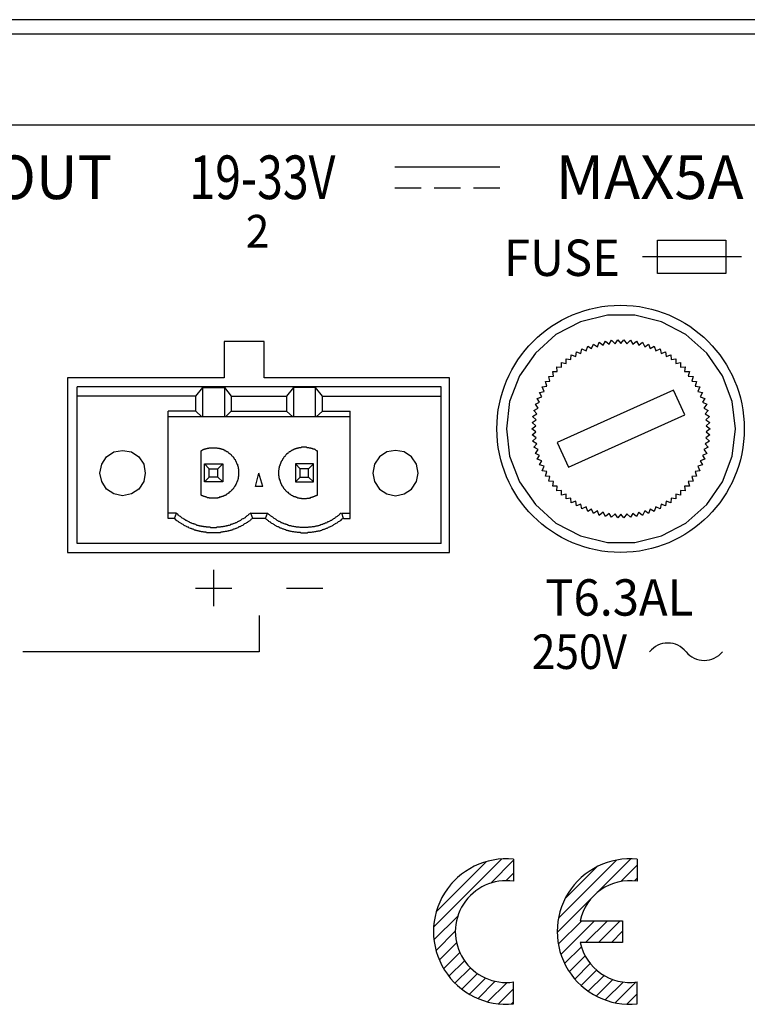
# Model space of a CAD drawing. Extents: x 0 to 720, y 1 to 1106.
# Drawn here: x 224 to 264, y 798 to 852 of the extents above; entities that cross this region are included whole.
import ezdxf
from ezdxf.enums import TextEntityAlignment as Align

# ---------------------------------------------------------------- set-up
doc = ezdxf.new("R2010")
doc.units = 0
doc.header["$LTSCALE"] = 32
doc.header["$MEASUREMENT"] = 0
doc.layers.get('0').update_dxf_attribs({"linetype": 'CONTINUOUS'})
doc.layers.add('SILK', color=5, linetype='CONTINUOUS')
doc.styles.get("Standard").update_dxf_attribs({"font": 'SIMPLEX'})

msp = doc.modelspace()

# ---------------------------------------------------------------- linework, layer by layer
for p, q in [((567.051, 852.249), (149.836, 852.249)), ((566.374, 851.446), (148.374, 851.446)), ((352.374, 846.446), (150.374, 846.446)), ((256.346, 835.991), (254.863, 835.631)), ((257.848, 835.991), (256.346, 835.991)), ((259.329, 835.631), (257.848, 835.991)), ((254.863, 835.631), (253.509, 834.932)), ((260.664, 834.932), (259.329, 835.631)), ((253.509, 834.932), (252.387, 833.916)), ((256.112, 834.339), (256.239, 834.572)), ((256.239, 834.572), (256.451, 834.403)), ((256.451, 834.403), (256.578, 834.615)), ((256.578, 834.615), (256.769, 834.424)), ((256.769, 834.424), (256.917, 834.635)), ((256.917, 834.635), (257.086, 834.445)), ((257.086, 834.445), (257.255, 834.635)), ((257.256, 834.635), (257.425, 834.424)), ((257.425, 834.424), (257.615, 834.615)), ((257.615, 834.615), (257.741, 834.403)), ((257.741, 834.403), (257.954, 834.572)), ((257.954, 834.572), (258.08, 834.339)), ((261.806, 833.916), (260.664, 834.932)), ((254.885, 833.895), (254.948, 834.148)), ((254.948, 834.148), (255.181, 834.043)), ((255.181, 834.043), (255.266, 834.297)), ((255.266, 834.297), (255.478, 834.17)), ((255.477, 834.17), (255.583, 834.403)), ((255.583, 834.403), (255.795, 834.254)), ((255.795, 834.254), (255.9, 834.509)), ((255.9, 834.509), (256.112, 834.339)), ((258.08, 834.339), (258.272, 834.509)), ((258.272, 834.509), (258.398, 834.254)), ((258.398, 834.254), (258.61, 834.403)), ((258.61, 834.403), (258.695, 834.17)), ((258.695, 834.17), (258.927, 834.297)), ((258.927, 834.297), (259.013, 834.043)), ((259.013, 834.043), (259.245, 834.148)), ((259.245, 834.148), (259.309, 833.895)), ((252.387, 833.916), (251.52, 832.667)), ((254.081, 833.598), (254.334, 833.556)), ((254.081, 833.345), (254.081, 833.598)), ((254.334, 833.556), (254.355, 833.811)), ((254.355, 833.811), (254.61, 833.725)), ((254.61, 833.725), (254.652, 833.98)), ((254.652, 833.98), (254.885, 833.895)), ((259.308, 833.895), (259.542, 833.98)), ((259.542, 833.98), (259.584, 833.725)), ((259.584, 833.725), (259.837, 833.811)), ((259.837, 833.811), (259.859, 833.556)), ((259.859, 833.556), (260.113, 833.598)), ((260.113, 833.598), (260.113, 833.345)), ((262.674, 832.667), (261.806, 833.916)), ((253.572, 833.154), (253.826, 833.133)), ((253.594, 832.9), (253.572, 833.154)), ((253.826, 833.387), (254.081, 833.345)), ((253.826, 833.133), (253.826, 833.387)), ((260.113, 833.345), (260.367, 833.387)), ((260.367, 833.387), (260.367, 833.133)), ((260.367, 833.133), (260.621, 833.154)), ((260.621, 833.154), (260.578, 832.9)), ((251.52, 832.667), (250.969, 831.249)), ((253.128, 832.625), (253.382, 832.646)), ((253.191, 832.371), (253.128, 832.625)), ((253.339, 832.9), (253.594, 832.9)), ((253.382, 832.646), (253.339, 832.9)), ((260.578, 832.9), (260.854, 832.9)), ((260.854, 832.9), (260.79, 832.646)), ((260.79, 832.646), (261.065, 832.625)), ((261.065, 832.625), (260.981, 832.371)), ((263.203, 831.249), (262.674, 832.667)), ((252.768, 832.054), (253.022, 832.096)), ((252.874, 831.8), (252.768, 832.054)), ((252.937, 832.349), (253.192, 832.371)), ((253.022, 832.096), (252.937, 832.349)), ((259.986, 831.863), (253.594, 828.985)), ((260.6, 830.508), (259.986, 831.863)), ((260.981, 832.371), (261.255, 832.349)), ((261.255, 832.349), (261.171, 832.096)), ((261.171, 832.096), (261.425, 832.054)), ((261.425, 832.054), (261.319, 831.8)), ((252.493, 831.418), (252.747, 831.502)), ((252.62, 831.207), (252.493, 831.418)), ((252.62, 831.736), (252.874, 831.8)), ((252.747, 831.502), (252.62, 831.736)), ((261.319, 831.8), (261.573, 831.736)), ((261.573, 831.736), (261.446, 831.502)), ((261.446, 831.502), (261.701, 831.418)), ((261.701, 831.418), (261.573, 831.207)), ((250.969, 831.249), (250.8, 829.746)), ((252.302, 830.762), (252.535, 830.889)), ((252.387, 831.101), (252.62, 831.207)), ((252.535, 830.889), (252.387, 831.101)), ((261.573, 831.207), (261.806, 831.101)), ((261.806, 831.101), (261.658, 830.889)), ((261.658, 830.889), (261.891, 830.762)), ((263.393, 829.746), (263.203, 831.249)), ((252.218, 830.085), (252.43, 830.233)), ((252.239, 830.423), (252.472, 830.571)), ((252.43, 830.233), (252.239, 830.423)), ((252.472, 830.571), (252.303, 830.762)), ((254.207, 827.629), (260.6, 830.508)), ((261.891, 830.762), (261.722, 830.571)), ((261.722, 830.571), (261.954, 830.423)), ((261.954, 830.423), (261.764, 830.233)), ((261.764, 830.233), (261.975, 830.085)), ((250.8, 829.746), (250.969, 828.244)), ((252.196, 829.746), (252.409, 829.916)), ((252.408, 829.577), (252.196, 829.746)), ((252.408, 829.916), (252.218, 830.085)), ((261.975, 830.085), (261.785, 829.916)), ((261.785, 829.916), (261.996, 829.747)), ((261.996, 829.746), (261.785, 829.577)), ((263.203, 828.244), (263.393, 829.746)), ((252.218, 829.408), (252.408, 829.577)), ((252.43, 829.259), (252.218, 829.408)), ((252.239, 829.069), (252.43, 829.259)), ((261.975, 829.408), (261.764, 829.259)), ((261.764, 829.259), (261.954, 829.069)), ((261.785, 829.577), (261.975, 829.408)), ((252.472, 828.921), (252.239, 829.069)), ((252.302, 828.73), (252.471, 828.921)), ((252.535, 828.603), (252.302, 828.73)), ((253.594, 828.985), (254.207, 827.629)), ((261.891, 828.73), (261.658, 828.603)), ((261.954, 829.069), (261.722, 828.921)), ((261.722, 828.921), (261.891, 828.73)), ((250.969, 828.244), (251.52, 826.825)), ((252.387, 828.391), (252.535, 828.603)), ((252.62, 828.286), (252.387, 828.391)), ((252.493, 828.074), (252.62, 828.286)), ((252.747, 827.989), (252.493, 828.074)), ((261.701, 828.074), (261.446, 827.989)), ((261.806, 828.391), (261.573, 828.286)), ((261.573, 828.286), (261.701, 828.074)), ((261.658, 828.603), (261.806, 828.391)), ((262.674, 826.825), (263.203, 828.244)), ((252.62, 827.757), (252.747, 827.989)), ((252.874, 827.693), (252.62, 827.757)), ((252.768, 827.439), (252.874, 827.693)), ((261.573, 827.757), (261.319, 827.693)), ((261.319, 827.693), (261.425, 827.439)), ((261.446, 827.989), (261.573, 827.757)), ((253.022, 827.397), (252.768, 827.439)), ((252.937, 827.142), (253.022, 827.397)), ((253.191, 827.122), (252.937, 827.142)), ((253.128, 826.868), (253.191, 827.122)), ((261.255, 827.142), (260.981, 827.122)), ((260.981, 827.122), (261.065, 826.868)), ((261.425, 827.439), (261.171, 827.397)), ((261.171, 827.397), (261.255, 827.142)), ((251.52, 826.825), (252.387, 825.577)), ((253.382, 826.846), (253.128, 826.868)), ((253.339, 826.592), (253.382, 826.846)), ((253.594, 826.592), (253.339, 826.592)), ((253.572, 826.339), (253.594, 826.592)), ((260.578, 826.592), (260.621, 826.339)), ((260.854, 826.592), (260.578, 826.592)), ((260.79, 826.846), (260.854, 826.592)), ((261.065, 826.868), (260.791, 826.846)), ((261.806, 825.577), (262.674, 826.825)), ((253.826, 826.359), (253.572, 826.339)), ((253.826, 826.105), (253.826, 826.359)), ((254.081, 826.148), (253.826, 826.105)), ((254.081, 825.894), (254.081, 826.148)), ((254.334, 825.936), (254.081, 825.894)), ((254.355, 825.682), (254.334, 825.936)), ((259.859, 825.936), (259.837, 825.682)), ((260.113, 825.894), (259.859, 825.936)), ((260.113, 826.148), (260.113, 825.894)), ((260.367, 826.105), (260.113, 826.148)), ((260.367, 826.359), (260.367, 826.105)), ((260.621, 826.339), (260.367, 826.359)), ((252.387, 825.577), (253.509, 824.56)), ((254.61, 825.766), (254.355, 825.682)), ((254.652, 825.513), (254.61, 825.766)), ((254.885, 825.597), (254.652, 825.513)), ((254.948, 825.343), (254.885, 825.597)), ((255.181, 825.449), (254.948, 825.343)), ((255.266, 825.195), (255.181, 825.449)), ((259.013, 825.449), (258.927, 825.195)), ((259.245, 825.343), (259.013, 825.449)), ((259.308, 825.597), (259.245, 825.343)), ((259.542, 825.513), (259.308, 825.597)), ((259.584, 825.766), (259.542, 825.513)), ((259.837, 825.682), (259.584, 825.766)), ((260.664, 824.56), (261.806, 825.577)), ((255.477, 825.323), (255.266, 825.195)), ((255.583, 825.09), (255.477, 825.323)), ((255.795, 825.238), (255.583, 825.09)), ((255.9, 824.984), (255.795, 825.238)), ((256.112, 825.153), (255.9, 824.984)), ((256.239, 824.92), (256.112, 825.153)), ((256.451, 825.09), (256.239, 824.921)), ((256.578, 824.878), (256.451, 825.09)), ((256.769, 825.068), (256.578, 824.878)), ((256.917, 824.856), (256.769, 825.068)), ((257.086, 825.047), (256.917, 824.856)), ((257.256, 824.856), (257.086, 825.047)), ((257.425, 825.068), (257.256, 824.856)), ((257.615, 824.878), (257.425, 825.068)), ((257.741, 825.09), (257.616, 824.878)), ((257.954, 824.92), (257.741, 825.09)), ((258.08, 825.153), (257.954, 824.92)), ((258.272, 824.984), (258.08, 825.152)), ((258.398, 825.238), (258.272, 824.984)), ((258.61, 825.09), (258.398, 825.238)), ((258.695, 825.323), (258.61, 825.09)), ((258.927, 825.195), (258.695, 825.323)), ((253.509, 824.56), (254.863, 823.862)), ((259.329, 823.862), (260.664, 824.56)), ((254.863, 823.862), (256.346, 823.502)), ((257.848, 823.502), (259.329, 823.862)), ((256.346, 823.502), (257.848, 823.502))]:
    msp.add_line(p, q)
msp.add_circle((257.071, 829.746), 6.8)
at = {"layer": 'SILK', "lineweight": 30}
for p, q in [((244.663, 844.163), (250.434, 844.163)), ((244.663, 843.009), (246.105, 843.009)), ((246.827, 843.009), (248.27, 843.009)), ((248.991, 843.009), (250.434, 843.009)), ((237.207, 819.485), (237.207, 817.485)), ((237.207, 817.485), (224.207, 817.485))]:
    msp.add_line(p, q, dxfattribs=at)
at = {"layer": 'SILK'}
for p, q in [((259.111, 840.121), (262.859, 840.121)), ((259.111, 838.292), (259.111, 840.121)), ((262.859, 840.121), (262.859, 838.292)), ((258.27, 839.22), (263.722, 839.22)), ((262.859, 838.292), (259.111, 838.292)), ((235.272, 834.546), (235.272, 832.546)), ((237.472, 834.546), (235.272, 834.546)), ((237.472, 832.546), (237.472, 834.546)), ((235.272, 832.546), (226.672, 832.546)), ((226.672, 832.546), (226.672, 822.946)), ((247.671, 832.546), (237.472, 832.546)), ((247.671, 822.946), (247.671, 832.546)), ((227.199, 823.438), (227.199, 832.054)), ((247.201, 832.054), (227.199, 832.054)), ((233.718, 831.545), (234.099, 832.011)), ((234.099, 830.403), (234.099, 832.011)), ((234.099, 832.011), (235.306, 832.011)), ((235.306, 832.011), (235.306, 830.403)), ((235.306, 832.011), (235.666, 831.545)), ((239.095, 832.011), (238.714, 831.545)), ((239.095, 832.011), (239.095, 830.403)), ((240.301, 832.011), (239.095, 832.011)), ((240.301, 830.403), (240.301, 832.011)), ((240.682, 831.545), (240.301, 832.011)), ((247.201, 823.438), (247.201, 832.054)), ((233.718, 831.545), (227.199, 831.545)), ((233.718, 830.72), (233.718, 831.545)), ((235.665, 831.545), (235.665, 830.72)), ((235.665, 831.545), (238.714, 831.545)), ((238.714, 831.545), (238.714, 830.72)), ((240.682, 830.72), (240.682, 831.545)), ((240.682, 831.545), (247.201, 831.545)), ((232.194, 824.814), (232.194, 830.72)), ((233.718, 830.72), (232.194, 830.72)), ((242.206, 830.403), (232.194, 830.403)), ((234.057, 830.403), (233.718, 830.719)), ((235.348, 830.403), (235.665, 830.719)), ((235.665, 830.72), (238.714, 830.72)), ((239.052, 830.403), (238.714, 830.719)), ((240.343, 830.403), (240.682, 830.719)), ((240.682, 830.72), (242.206, 830.72)), ((242.206, 824.814), (242.206, 830.72)), ((234.142, 828.603), (234.162, 828.624)), ((234.162, 828.624), (234.205, 828.624)), ((234.205, 828.624), (234.205, 828.646)), ((234.205, 828.646), (234.268, 828.646)), ((234.268, 828.646), (234.289, 828.667)), ((234.289, 828.667), (234.353, 828.667)), ((234.353, 828.667), (234.353, 828.688)), ((234.353, 828.688), (234.437, 828.688)), ((234.437, 828.688), (234.458, 828.709)), ((234.458, 828.709), (234.883, 828.709)), ((234.883, 828.709), (234.904, 828.688)), ((234.904, 828.688), (235.009, 828.688)), ((235.009, 828.688), (235.03, 828.667)), ((235.03, 828.667), (235.073, 828.667)), ((235.073, 828.667), (235.094, 828.646)), ((235.094, 828.646), (235.136, 828.646)), ((235.136, 828.646), (235.157, 828.624)), ((235.157, 828.624), (235.2, 828.624)), ((235.2, 828.624), (235.221, 828.603)), ((239.136, 828.624), (239.115, 828.603)), ((239.157, 828.624), (239.136, 828.624)), ((239.179, 828.646), (239.157, 828.624)), ((239.243, 828.646), (239.179, 828.646)), ((239.306, 828.667), (239.243, 828.667)), ((239.243, 828.667), (239.243, 828.646)), ((239.391, 828.688), (239.306, 828.688)), ((239.306, 828.688), (239.306, 828.667)), ((239.518, 828.709), (239.391, 828.709)), ((239.391, 828.709), (239.391, 828.688)), ((239.539, 828.73), (239.518, 828.709)), ((239.814, 828.73), (239.539, 828.73)), ((239.835, 828.709), (239.814, 828.73)), ((239.941, 828.709), (239.835, 828.709)), ((239.962, 828.688), (239.941, 828.709)), ((240.047, 828.688), (239.962, 828.688)), ((240.067, 828.667), (240.047, 828.688)), ((240.111, 828.667), (240.067, 828.667)), ((240.132, 828.646), (240.111, 828.667)), ((240.153, 828.646), (240.132, 828.646)), ((240.174, 828.624), (240.153, 828.646)), ((240.237, 828.624), (240.174, 828.624)), ((240.237, 828.603), (240.237, 828.624)), ((228.553, 827.799), (228.807, 828.201)), ((228.807, 828.201), (229.21, 828.476)), ((229.21, 828.476), (229.696, 828.561)), ((229.696, 828.561), (230.183, 828.476)), ((230.183, 828.476), (230.586, 828.201)), ((230.586, 828.201), (230.861, 827.799)), ((233.994, 828.54), (233.994, 826.105)), ((233.994, 828.54), (234.014, 828.54)), ((234.014, 828.54), (234.036, 828.561)), ((234.036, 828.561), (234.057, 828.561)), ((234.057, 828.561), (234.078, 828.582)), ((234.078, 828.582), (234.099, 828.582)), ((234.099, 828.582), (234.12, 828.603)), ((234.12, 828.603), (234.142, 828.603)), ((235.221, 828.603), (235.242, 828.603)), ((235.242, 828.603), (235.264, 828.582)), ((235.264, 828.582), (235.306, 828.582)), ((235.306, 828.582), (235.306, 828.561)), ((235.306, 828.561), (235.327, 828.561)), ((235.327, 828.561), (235.348, 828.54)), ((235.348, 828.54), (235.369, 828.54)), ((235.369, 828.54), (235.391, 828.518)), ((235.391, 828.518), (235.411, 828.518)), ((235.411, 828.518), (235.411, 828.498)), ((235.411, 828.498), (235.454, 828.498)), ((235.454, 828.498), (235.454, 828.476)), ((235.454, 828.476), (235.475, 828.476)), ((235.475, 828.476), (235.496, 828.455)), ((235.496, 828.455), (235.517, 828.433)), ((235.517, 828.433), (235.539, 828.433)), ((235.539, 828.433), (235.539, 828.412)), ((235.539, 828.412), (235.559, 828.412)), ((235.559, 828.412), (235.559, 828.391)), ((235.559, 828.391), (235.581, 828.391)), ((235.581, 828.391), (235.602, 828.37)), ((235.602, 828.37), (235.623, 828.349)), ((235.623, 828.349), (235.645, 828.328)), ((235.645, 828.328), (235.665, 828.328)), ((235.665, 828.328), (235.665, 828.307)), ((235.665, 828.307), (235.687, 828.286)), ((235.687, 828.286), (235.707, 828.264)), ((235.707, 828.264), (235.729, 828.244)), ((235.729, 828.244), (235.729, 828.222)), ((235.729, 828.222), (235.75, 828.222)), ((235.75, 828.222), (235.771, 828.201)), ((235.771, 828.201), (235.793, 828.18)), ((235.793, 828.18), (235.793, 828.159)), ((235.793, 828.159), (235.814, 828.159)), ((235.814, 828.159), (235.814, 828.116)), ((235.814, 828.116), (235.835, 828.116)), ((235.835, 828.116), (235.835, 828.094)), ((235.835, 828.094), (235.856, 828.074)), ((235.856, 828.074), (235.877, 828.052)), ((238.502, 828.094), (238.481, 828.074)), ((238.481, 828.074), (238.481, 828.032)), ((238.523, 828.116), (238.502, 828.094)), ((238.544, 828.138), (238.523, 828.138)), ((238.523, 828.138), (238.523, 828.116)), ((238.565, 828.18), (238.544, 828.159)), ((238.544, 828.159), (238.544, 828.138)), ((238.586, 828.201), (238.565, 828.18)), ((238.607, 828.222), (238.586, 828.201)), ((238.629, 828.244), (238.607, 828.244)), ((238.607, 828.244), (238.607, 828.222)), ((238.65, 828.286), (238.629, 828.264)), ((238.629, 828.264), (238.629, 828.244)), ((238.671, 828.307), (238.65, 828.286)), ((238.692, 828.328), (238.671, 828.307)), ((238.714, 828.328), (238.692, 828.328)), ((238.756, 828.391), (238.714, 828.349)), ((238.714, 828.349), (238.714, 828.328)), ((238.777, 828.391), (238.756, 828.391)), ((238.798, 828.412), (238.777, 828.412)), ((238.777, 828.412), (238.777, 828.391)), ((238.819, 828.433), (238.798, 828.412)), ((238.841, 828.455), (238.819, 828.433)), ((238.862, 828.455), (238.841, 828.455)), ((238.883, 828.476), (238.862, 828.476)), ((238.862, 828.476), (238.862, 828.455)), ((238.904, 828.498), (238.883, 828.476)), ((238.925, 828.498), (238.904, 828.498)), ((238.967, 828.54), (238.925, 828.498)), ((238.988, 828.54), (238.967, 828.54)), ((239.031, 828.561), (238.988, 828.561)), ((238.988, 828.561), (238.988, 828.54)), ((239.052, 828.582), (239.031, 828.561)), ((239.073, 828.582), (239.052, 828.582)), ((239.094, 828.603), (239.073, 828.582)), ((239.115, 828.603), (239.094, 828.603)), ((240.28, 828.603), (240.237, 828.603)), ((240.28, 828.582), (240.28, 828.603)), ((240.301, 828.582), (240.28, 828.582)), ((240.322, 828.561), (240.301, 828.582)), ((240.343, 828.561), (240.322, 828.561)), ((240.364, 828.54), (240.343, 828.561)), ((240.385, 828.54), (240.364, 828.54)), ((240.406, 828.518), (240.385, 828.54)), ((240.406, 826.105), (240.406, 828.518)), ((243.814, 828.201), (243.539, 827.799)), ((244.217, 828.476), (243.814, 828.201)), ((244.703, 828.561), (244.217, 828.476)), ((245.169, 828.476), (244.703, 828.561)), ((245.571, 828.201), (245.169, 828.476)), ((245.847, 827.799), (245.571, 828.201)), ((228.447, 827.312), (228.553, 827.799)), ((230.861, 827.799), (230.945, 827.312)), ((234.205, 827.82), (235.199, 827.82)), ((234.205, 826.825), (234.205, 827.82)), ((234.459, 827.545), (234.205, 827.82)), ((234.459, 827.08), (234.459, 827.545)), ((234.459, 827.545), (234.925, 827.545)), ((234.925, 827.545), (235.199, 827.82)), ((234.925, 827.08), (234.925, 827.545)), ((235.2, 827.82), (235.2, 826.825)), ((235.877, 828.052), (235.877, 828.032)), ((235.877, 828.032), (235.898, 828.01)), ((235.898, 828.01), (235.898, 827.989)), ((235.898, 827.989), (235.919, 827.968)), ((235.919, 827.968), (235.919, 827.947)), ((235.919, 827.947), (235.94, 827.926)), ((235.94, 827.926), (235.94, 827.905)), ((235.94, 827.905), (235.962, 827.883)), ((235.962, 827.883), (235.962, 827.862)), ((235.962, 827.862), (235.983, 827.841)), ((235.983, 827.841), (235.983, 827.799)), ((235.983, 827.799), (236.004, 827.799)), ((236.004, 827.799), (236.004, 827.735)), ((236.004, 827.735), (236.025, 827.715)), ((236.025, 827.715), (236.025, 827.651)), ((236.025, 827.651), (236.046, 827.651)), ((236.046, 827.651), (236.046, 827.566)), ((236.046, 827.566), (236.068, 827.545)), ((236.068, 827.545), (236.068, 827.122)), ((238.311, 827.609), (238.29, 827.587)), ((238.29, 827.587), (238.29, 827.481)), ((238.332, 827.715), (238.311, 827.693)), ((238.311, 827.693), (238.311, 827.609)), ((238.354, 827.777), (238.332, 827.757)), ((238.332, 827.757), (238.332, 827.715)), ((238.375, 827.82), (238.354, 827.799)), ((238.354, 827.799), (238.354, 827.777)), ((238.396, 827.883), (238.375, 827.883)), ((238.375, 827.883), (238.375, 827.82)), ((238.417, 827.926), (238.396, 827.926)), ((238.396, 827.926), (238.396, 827.883)), ((238.438, 827.968), (238.417, 827.947)), ((238.417, 827.947), (238.417, 827.926)), ((238.46, 828.01), (238.438, 827.989)), ((238.438, 827.989), (238.438, 827.968)), ((238.481, 828.032), (238.46, 828.032)), ((238.46, 828.032), (238.46, 828.01)), ((240.195, 827.82), (239.201, 827.82)), ((239.201, 827.82), (239.201, 826.825)), ((239.454, 827.545), (239.201, 827.82)), ((239.92, 827.545), (239.454, 827.545)), ((239.454, 827.08), (239.454, 827.545)), ((239.92, 827.545), (240.195, 827.82)), ((239.92, 827.08), (239.92, 827.545)), ((240.195, 826.825), (240.195, 827.82)), ((243.539, 827.799), (243.455, 827.312)), ((245.952, 827.312), (245.847, 827.799)), ((228.553, 826.846), (228.447, 827.312)), ((230.945, 827.312), (230.861, 826.846)), ((234.205, 826.825), (234.459, 827.08)), ((234.925, 827.08), (234.459, 827.08)), ((235.2, 826.825), (234.925, 827.08)), ((236.046, 826.995), (236.025, 826.973)), ((236.068, 827.122), (236.046, 827.1)), ((236.046, 827.1), (236.046, 826.995)), ((236.999, 826.571), (237.189, 827.312)), ((237.402, 826.571), (237.189, 827.312)), ((238.29, 827.481), (238.268, 827.46)), ((238.268, 827.46), (238.268, 827.184)), ((238.268, 827.184), (238.29, 827.164)), ((238.29, 827.164), (238.29, 827.037)), ((238.29, 827.037), (238.311, 827.037)), ((238.311, 827.037), (238.311, 826.952)), ((239.201, 826.825), (239.454, 827.08)), ((239.454, 827.08), (239.92, 827.08)), ((240.195, 826.825), (239.92, 827.08)), ((243.455, 827.312), (243.539, 826.846)), ((245.847, 826.846), (245.952, 827.312)), ((228.807, 826.423), (228.553, 826.846)), ((230.861, 826.846), (230.586, 826.423)), ((235.2, 826.825), (234.205, 826.825)), ((235.771, 826.444), (235.75, 826.444)), ((235.75, 826.444), (235.75, 826.423)), ((235.793, 826.465), (235.771, 826.465)), ((235.771, 826.465), (235.771, 826.444)), ((235.814, 826.508), (235.793, 826.487)), ((235.793, 826.487), (235.793, 826.465)), ((235.835, 826.529), (235.814, 826.508)), ((235.856, 826.55), (235.835, 826.55)), ((235.835, 826.55), (235.835, 826.529)), ((235.877, 826.592), (235.856, 826.592)), ((235.856, 826.592), (235.856, 826.55)), ((235.898, 826.634), (235.877, 826.613)), ((235.877, 826.613), (235.877, 826.592)), ((235.919, 826.677), (235.898, 826.656)), ((235.898, 826.656), (235.898, 826.634)), ((235.94, 826.698), (235.919, 826.698)), ((235.919, 826.698), (235.919, 826.677)), ((235.962, 826.761), (235.94, 826.741)), ((235.94, 826.741), (235.94, 826.698)), ((235.983, 826.804), (235.962, 826.783)), ((235.962, 826.783), (235.962, 826.761)), ((236.004, 826.868), (235.983, 826.846)), ((235.983, 826.846), (235.983, 826.804)), ((236.025, 826.931), (236.004, 826.91)), ((236.004, 826.91), (236.004, 826.868)), ((236.025, 826.973), (236.025, 826.931)), ((237.402, 826.571), (236.999, 826.571)), ((238.311, 826.952), (238.332, 826.952)), ((238.332, 826.952), (238.332, 826.889)), ((238.332, 826.889), (238.354, 826.889)), ((238.354, 826.889), (238.354, 826.825)), ((238.354, 826.825), (238.375, 826.804)), ((238.375, 826.804), (238.375, 826.783)), ((238.375, 826.783), (238.396, 826.761)), ((238.396, 826.761), (238.396, 826.741)), ((238.396, 826.741), (238.417, 826.719)), ((238.417, 826.719), (238.417, 826.698)), ((238.417, 826.698), (238.438, 826.677)), ((238.438, 826.677), (238.438, 826.634)), ((238.438, 826.634), (238.46, 826.634)), ((238.46, 826.634), (238.46, 826.613)), ((238.46, 826.613), (238.481, 826.592)), ((238.481, 826.592), (238.502, 826.571)), ((238.502, 826.571), (238.502, 826.55)), ((238.502, 826.55), (238.523, 826.529)), ((238.523, 826.529), (238.523, 826.508)), ((238.523, 826.508), (238.544, 826.508)), ((238.544, 826.508), (238.544, 826.487)), ((238.544, 826.487), (238.565, 826.465)), ((238.565, 826.465), (238.586, 826.444)), ((238.586, 826.444), (238.586, 826.423)), ((239.201, 826.825), (240.195, 826.825)), ((243.539, 826.846), (243.814, 826.423)), ((245.571, 826.423), (245.847, 826.846)), ((229.21, 826.169), (228.807, 826.423)), ((229.696, 826.063), (229.21, 826.169)), ((230.183, 826.169), (229.696, 826.063)), ((230.586, 826.423), (230.183, 826.169)), ((234.014, 826.105), (233.994, 826.105)), ((234.036, 826.084), (234.014, 826.105)), ((234.057, 826.084), (234.036, 826.084)), ((234.057, 826.063), (234.057, 826.084)), ((234.099, 826.063), (234.057, 826.063)), ((234.12, 826.042), (234.099, 826.063)), ((234.142, 826.042), (234.12, 826.042)), ((234.162, 826.02), (234.142, 826.042)), ((234.205, 826.02), (234.162, 826.02)), ((234.226, 826), (234.205, 826.02)), ((234.268, 826), (234.226, 826)), ((234.289, 825.978), (234.268, 826)), ((234.331, 825.978), (234.289, 825.978)), ((234.353, 825.958), (234.331, 825.978)), ((234.458, 825.958), (234.353, 825.958)), ((234.48, 825.936), (234.458, 825.958)), ((234.904, 825.936), (234.48, 825.936)), ((234.925, 825.958), (234.904, 825.936)), ((235.009, 825.958), (234.925, 825.958)), ((235.073, 825.978), (235.009, 825.978)), ((235.009, 825.978), (235.009, 825.958)), ((235.094, 826), (235.073, 825.978)), ((235.157, 826), (235.094, 826)), ((235.2, 826.02), (235.157, 826.02)), ((235.157, 826.02), (235.157, 826)), ((235.221, 826.042), (235.2, 826.02)), ((235.242, 826.042), (235.221, 826.042)), ((235.264, 826.063), (235.242, 826.042)), ((235.284, 826.063), (235.264, 826.063)), ((235.306, 826.084), (235.284, 826.063)), ((235.327, 826.084), (235.306, 826.084)), ((235.348, 826.105), (235.327, 826.084)), ((235.391, 826.105), (235.348, 826.105)), ((235.411, 826.127), (235.391, 826.127)), ((235.391, 826.127), (235.391, 826.105)), ((235.432, 826.148), (235.411, 826.127)), ((235.454, 826.169), (235.432, 826.148)), ((235.475, 826.169), (235.454, 826.169)), ((235.517, 826.19), (235.475, 826.19)), ((235.475, 826.19), (235.475, 826.169)), ((235.539, 826.211), (235.517, 826.211)), ((235.517, 826.211), (235.517, 826.19)), ((235.539, 826.211), (235.581, 826.253)), ((235.602, 826.275), (235.581, 826.275)), ((235.581, 826.275), (235.581, 826.253)), ((235.623, 826.296), (235.602, 826.275)), ((235.645, 826.317), (235.623, 826.296)), ((235.665, 826.339), (235.645, 826.317)), ((235.687, 826.339), (235.665, 826.339)), ((235.707, 826.381), (235.687, 826.359)), ((235.687, 826.359), (235.687, 826.339)), ((235.729, 826.402), (235.707, 826.381)), ((235.75, 826.423), (235.729, 826.402)), ((238.586, 826.423), (238.607, 826.423)), ((238.607, 826.423), (238.607, 826.402)), ((238.607, 826.402), (238.629, 826.381)), ((238.629, 826.381), (238.65, 826.359)), ((238.65, 826.359), (238.671, 826.359)), ((238.671, 826.359), (238.671, 826.339)), ((238.671, 826.339), (238.714, 826.296)), ((238.714, 826.296), (238.734, 826.275)), ((238.734, 826.275), (238.756, 826.275)), ((238.756, 826.275), (238.756, 826.253)), ((238.756, 826.253), (238.777, 826.253)), ((238.777, 826.253), (238.819, 826.211)), ((238.819, 826.211), (238.841, 826.19)), ((238.841, 826.19), (238.862, 826.19)), ((238.862, 826.19), (238.862, 826.169)), ((238.862, 826.169), (238.883, 826.169)), ((238.883, 826.169), (238.904, 826.148)), ((238.904, 826.148), (238.925, 826.127)), ((238.925, 826.127), (238.946, 826.127)), ((238.946, 826.127), (238.967, 826.105)), ((238.967, 826.105), (238.988, 826.105)), ((238.988, 826.105), (239.01, 826.084)), ((239.01, 826.084), (239.031, 826.084)), ((239.031, 826.084), (239.052, 826.063)), ((239.052, 826.063), (239.073, 826.063)), ((239.073, 826.063), (239.073, 826.042)), ((239.073, 826.042), (239.115, 826.042)), ((239.115, 826.042), (239.115, 826.02)), ((239.115, 826.02), (239.179, 826.02)), ((239.179, 826.02), (239.201, 826)), ((239.201, 826), (239.222, 826)), ((239.222, 826), (239.243, 825.978)), ((239.243, 825.978), (239.285, 825.978)), ((239.285, 825.978), (239.306, 825.958)), ((239.306, 825.958), (239.391, 825.958)), ((239.391, 825.958), (239.412, 825.936)), ((239.412, 825.936), (239.518, 825.936)), ((239.518, 825.936), (239.539, 825.914)), ((239.539, 825.914), (239.814, 825.914)), ((239.814, 825.914), (239.835, 825.936)), ((239.835, 825.936), (239.962, 825.936)), ((239.962, 825.936), (239.962, 825.958)), ((239.962, 825.958), (240.047, 825.958)), ((240.047, 825.958), (240.047, 825.978)), ((240.047, 825.978), (240.111, 825.978)), ((240.111, 825.978), (240.111, 826)), ((240.111, 826), (240.174, 826)), ((240.174, 826), (240.195, 826.02)), ((240.195, 826.02), (240.216, 826.02)), ((240.216, 826.02), (240.237, 826.042)), ((240.237, 826.042), (240.259, 826.042)), ((240.259, 826.042), (240.28, 826.063)), ((240.28, 826.063), (240.301, 826.063)), ((240.301, 826.063), (240.322, 826.084)), ((240.322, 826.084), (240.364, 826.084)), ((240.364, 826.084), (240.364, 826.105)), ((240.364, 826.105), (240.406, 826.105)), ((243.814, 826.423), (244.217, 826.169)), ((244.217, 826.169), (244.703, 826.063)), ((244.703, 826.063), (245.169, 826.169)), ((245.169, 826.169), (245.571, 826.423)), ((232.66, 825.111), (232.194, 825.111)), ((232.554, 824.814), (232.66, 825.111)), ((232.66, 825.09), (232.638, 825.111)), ((232.702, 825.068), (232.66, 825.09)), ((232.724, 825.047), (232.702, 825.068)), ((232.745, 825.005), (232.724, 825.047)), ((232.787, 824.984), (232.745, 825.005)), ((232.808, 824.962), (232.787, 824.984)), ((232.829, 824.941), (232.808, 824.962)), ((232.871, 824.92), (232.829, 824.941)), ((232.893, 824.899), (232.871, 824.92)), ((232.914, 824.878), (232.893, 824.899)), ((232.956, 824.856), (232.914, 824.878)), ((232.977, 824.835), (232.956, 824.856)), ((233.019, 824.814), (232.977, 824.835)), ((236.385, 824.835), (236.364, 824.814)), ((236.427, 824.856), (236.385, 824.835)), ((236.448, 824.878), (236.427, 824.856)), ((236.47, 824.899), (236.448, 824.878)), ((236.512, 824.92), (236.47, 824.899)), ((236.533, 824.962), (236.512, 824.92)), ((236.576, 824.984), (236.533, 824.962)), ((236.597, 825.005), (236.576, 824.984)), ((236.618, 825.026), (236.597, 825.005)), ((236.66, 825.047), (236.618, 825.026)), ((236.682, 825.068), (236.66, 825.047)), ((236.703, 825.09), (236.682, 825.068)), ((236.745, 825.111), (236.703, 825.09)), ((236.745, 825.111), (237.655, 825.111)), ((236.85, 824.814), (236.745, 825.111)), ((237.55, 824.814), (237.655, 825.111)), ((237.655, 825.111), (237.697, 825.068)), ((237.697, 825.068), (237.719, 825.047)), ((237.719, 825.047), (237.761, 825.026)), ((237.761, 825.026), (237.803, 824.984)), ((237.803, 824.984), (237.845, 824.962)), ((237.845, 824.962), (237.867, 824.941)), ((237.867, 824.941), (237.909, 824.92)), ((237.909, 824.92), (237.931, 824.899)), ((237.931, 824.899), (237.951, 824.878)), ((237.951, 824.878), (237.993, 824.856)), ((237.993, 824.856), (238.015, 824.835)), ((238.015, 824.835), (238.057, 824.814)), ((241.317, 824.814), (241.359, 824.835)), ((241.359, 824.835), (241.381, 824.856)), ((241.381, 824.856), (241.401, 824.878)), ((241.401, 824.878), (241.443, 824.899)), ((241.443, 824.899), (241.465, 824.92)), ((241.465, 824.92), (241.507, 824.941)), ((241.507, 824.941), (241.528, 824.962)), ((241.528, 824.962), (241.55, 824.984)), ((241.55, 824.984), (241.592, 825.005)), ((241.592, 825.005), (241.613, 825.026)), ((241.613, 825.026), (241.634, 825.068)), ((241.634, 825.068), (241.677, 825.09)), ((241.677, 825.09), (241.698, 825.111)), ((241.698, 825.111), (241.719, 825.132)), ((241.74, 825.111), (242.206, 825.111)), ((241.846, 824.814), (241.74, 825.111)), ((241.804, 824.814), (241.824, 824.835)), ((232.554, 824.814), (232.194, 824.814)), ((232.554, 824.793), (232.533, 824.814)), ((232.596, 824.772), (232.554, 824.793)), ((232.66, 824.709), (232.596, 824.772)), ((232.681, 824.687), (232.66, 824.709)), ((232.724, 824.667), (232.681, 824.687)), ((232.745, 824.645), (232.724, 824.667)), ((232.787, 824.624), (232.745, 824.645)), ((232.808, 824.602), (232.787, 824.624)), ((232.893, 824.56), (232.808, 824.602)), ((232.914, 824.539), (232.893, 824.56)), ((232.956, 824.518), (232.914, 824.539)), ((232.977, 824.497), (232.956, 824.518)), ((233.02, 824.475), (232.977, 824.497)), ((233.041, 824.793), (233.019, 824.814)), ((233.063, 824.454), (233.02, 824.475)), ((233.083, 824.772), (233.041, 824.793)), ((233.083, 824.433), (233.063, 824.454)), ((233.104, 824.751), (233.083, 824.772)), ((233.126, 824.412), (233.083, 824.433)), ((233.147, 824.73), (233.104, 824.751)), ((233.168, 824.391), (233.126, 824.412)), ((233.168, 824.709), (233.147, 824.73)), ((233.21, 824.709), (233.168, 824.709)), ((233.21, 824.37), (233.168, 824.391)), ((233.231, 824.687), (233.21, 824.709)), ((233.231, 824.349), (233.21, 824.37)), ((233.273, 824.667), (233.231, 824.687)), ((233.273, 824.328), (233.231, 824.349)), ((233.295, 824.645), (233.273, 824.667)), ((233.316, 824.328), (233.273, 824.328)), ((233.337, 824.624), (233.295, 824.645)), ((233.337, 824.306), (233.316, 824.328)), ((233.358, 824.624), (233.337, 824.624)), ((233.421, 824.263), (233.337, 824.306)), ((233.4, 824.602), (233.358, 824.624)), ((233.443, 824.582), (233.4, 824.602)), ((233.465, 824.56), (233.443, 824.582)), ((233.506, 824.56), (233.465, 824.56)), ((233.528, 824.539), (233.506, 824.56)), ((233.57, 824.518), (233.528, 824.539)), ((233.612, 824.518), (233.57, 824.518)), ((233.634, 824.497), (233.612, 824.518)), ((233.676, 824.497), (233.634, 824.497)), ((233.718, 824.475), (233.676, 824.497)), ((233.739, 824.454), (233.718, 824.475)), ((233.782, 824.454), (233.739, 824.454)), ((233.803, 824.433), (233.782, 824.454)), ((233.845, 824.433), (233.803, 824.433)), ((233.887, 824.412), (233.845, 824.433)), ((233.93, 824.412), (233.887, 824.412)), ((233.95, 824.391), (233.93, 824.412)), ((234.035, 824.391), (233.95, 824.391)), ((234.057, 824.37), (234.035, 824.391)), ((234.142, 824.37), (234.057, 824.37)), ((234.162, 824.349), (234.142, 824.37)), ((234.289, 824.349), (234.162, 824.349)), ((234.311, 824.328), (234.289, 824.349)), ((234.501, 824.328), (234.311, 824.328)), ((234.544, 824.306), (234.501, 824.328)), ((234.84, 824.306), (234.544, 824.306)), ((234.883, 824.328), (234.84, 824.306)), ((235.052, 824.328), (234.883, 824.328)), ((235.094, 824.349), (235.052, 824.328)), ((235.2, 824.349), (235.094, 824.349)), ((235.242, 824.37), (235.2, 824.349)), ((235.306, 824.37), (235.242, 824.37)), ((235.348, 824.391), (235.306, 824.37)), ((235.391, 824.391), (235.348, 824.391)), ((235.411, 824.412), (235.391, 824.391)), ((235.454, 824.412), (235.411, 824.412)), ((235.496, 824.433), (235.454, 824.412)), ((235.56, 824.433), (235.496, 824.433)), ((235.601, 824.454), (235.56, 824.433)), ((235.623, 824.475), (235.601, 824.454)), ((235.665, 824.475), (235.623, 824.475)), ((235.708, 824.497), (235.665, 824.475)), ((235.729, 824.497), (235.708, 824.497)), ((235.771, 824.518), (235.729, 824.497)), ((235.814, 824.539), (235.771, 824.518)), ((235.835, 824.539), (235.814, 824.539)), ((235.877, 824.56), (235.835, 824.539)), ((235.898, 824.582), (235.877, 824.56)), ((235.94, 824.582), (235.898, 824.582)), ((235.983, 824.602), (235.94, 824.582)), ((235.983, 824.285), (235.94, 824.263)), ((236.004, 824.624), (235.983, 824.602)), ((236.025, 824.306), (235.983, 824.285)), ((236.047, 824.645), (236.004, 824.624)), ((236.068, 824.328), (236.025, 824.306)), ((236.068, 824.645), (236.047, 824.645)), ((236.109, 824.667), (236.068, 824.645)), ((236.088, 824.349), (236.068, 824.328)), ((236.132, 824.349), (236.088, 824.349)), ((236.132, 824.687), (236.109, 824.667)), ((236.174, 824.709), (236.132, 824.687)), ((236.174, 824.37), (236.132, 824.349)), ((236.194, 824.73), (236.174, 824.709)), ((236.195, 824.391), (236.174, 824.37)), ((236.237, 824.751), (236.194, 824.73)), ((236.237, 824.412), (236.195, 824.391)), ((236.258, 824.772), (236.237, 824.751)), ((236.279, 824.433), (236.237, 824.412)), ((236.301, 824.793), (236.258, 824.772)), ((236.322, 824.454), (236.279, 824.433)), ((236.322, 824.793), (236.301, 824.793)), ((236.364, 824.814), (236.322, 824.793)), ((236.343, 824.475), (236.322, 824.454)), ((236.385, 824.497), (236.343, 824.475)), ((236.406, 824.518), (236.385, 824.497)), ((236.448, 824.539), (236.406, 824.518)), ((236.49, 824.56), (236.448, 824.539)), ((236.512, 824.582), (236.49, 824.56)), ((236.555, 824.602), (236.512, 824.582)), ((236.576, 824.624), (236.555, 824.602)), ((236.618, 824.645), (236.576, 824.624)), ((236.66, 824.667), (236.618, 824.645)), ((236.682, 824.687), (236.66, 824.667)), ((236.724, 824.73), (236.682, 824.687)), ((236.745, 824.751), (236.724, 824.73)), ((236.787, 824.772), (236.745, 824.751)), ((236.808, 824.793), (236.787, 824.772)), ((236.85, 824.814), (236.808, 824.793)), ((237.55, 824.814), (236.85, 824.814)), ((237.55, 824.814), (237.57, 824.793)), ((237.57, 824.793), (237.592, 824.772)), ((237.592, 824.772), (237.634, 824.751)), ((237.634, 824.751), (237.655, 824.73)), ((237.655, 824.73), (237.697, 824.709)), ((237.697, 824.709), (237.719, 824.667)), ((237.719, 824.667), (237.761, 824.645)), ((237.761, 824.645), (237.803, 824.624)), ((237.803, 824.624), (237.824, 824.602)), ((237.824, 824.602), (237.866, 824.582)), ((237.866, 824.582), (237.887, 824.56)), ((237.887, 824.56), (237.931, 824.539)), ((237.931, 824.539), (237.973, 824.518)), ((237.973, 824.518), (237.993, 824.497)), ((237.993, 824.497), (238.036, 824.475)), ((238.036, 824.475), (238.057, 824.454)), ((238.057, 824.814), (238.078, 824.793)), ((238.057, 824.454), (238.1, 824.433)), ((238.078, 824.793), (238.121, 824.772)), ((238.1, 824.433), (238.142, 824.412)), ((238.121, 824.772), (238.142, 824.751)), ((238.142, 824.751), (238.184, 824.73)), ((238.142, 824.412), (238.163, 824.391)), ((238.163, 824.391), (238.205, 824.37)), ((238.184, 824.73), (238.205, 824.709)), ((238.205, 824.709), (238.248, 824.687)), ((238.205, 824.37), (238.248, 824.37)), ((238.248, 824.687), (238.268, 824.667)), ((238.248, 824.37), (238.29, 824.349)), ((238.268, 824.667), (238.311, 824.667)), ((238.29, 824.349), (238.311, 824.328)), ((238.311, 824.667), (238.332, 824.645)), ((238.311, 824.328), (238.353, 824.306)), ((238.332, 824.645), (238.375, 824.624)), ((238.353, 824.306), (238.396, 824.306)), ((238.375, 824.624), (238.396, 824.602)), ((238.396, 824.602), (238.438, 824.602)), ((238.396, 824.306), (238.438, 824.285)), ((238.438, 824.602), (238.481, 824.582)), ((238.438, 824.285), (238.46, 824.263)), ((238.481, 824.582), (238.502, 824.56)), ((238.502, 824.56), (238.544, 824.56)), ((238.544, 824.56), (238.565, 824.539)), ((238.565, 824.539), (238.607, 824.518)), ((238.607, 824.518), (238.65, 824.518)), ((238.65, 824.518), (238.671, 824.497)), ((238.671, 824.497), (238.714, 824.497)), ((238.714, 824.497), (238.756, 824.475)), ((238.756, 824.475), (238.777, 824.454)), ((238.777, 824.454), (238.819, 824.454)), ((238.819, 824.454), (238.862, 824.433)), ((238.862, 824.433), (238.925, 824.433)), ((238.925, 824.433), (238.967, 824.412)), ((238.967, 824.412), (238.988, 824.412)), ((238.988, 824.412), (239.031, 824.391)), ((239.031, 824.391), (239.095, 824.391)), ((239.095, 824.391), (239.137, 824.37)), ((239.137, 824.37), (239.201, 824.37)), ((239.201, 824.37), (239.243, 824.349)), ((239.243, 824.349), (239.391, 824.349)), ((239.391, 824.349), (239.433, 824.328)), ((239.433, 824.328), (239.898, 824.328)), ((239.898, 824.328), (239.941, 824.349)), ((239.941, 824.349), (240.089, 824.349)), ((240.089, 824.349), (240.132, 824.37)), ((240.132, 824.37), (240.237, 824.37)), ((240.237, 824.37), (240.28, 824.391)), ((240.28, 824.391), (240.301, 824.391)), ((240.301, 824.391), (240.343, 824.412)), ((240.343, 824.412), (240.406, 824.412)), ((240.406, 824.412), (240.449, 824.433)), ((240.449, 824.433), (240.491, 824.433)), ((240.491, 824.433), (240.513, 824.454)), ((240.513, 824.454), (240.555, 824.454)), ((240.555, 824.454), (240.597, 824.475)), ((240.597, 824.475), (240.619, 824.475)), ((240.619, 824.475), (240.661, 824.497)), ((240.661, 824.497), (240.703, 824.497)), ((240.703, 824.497), (240.724, 824.518)), ((240.724, 824.518), (240.767, 824.539)), ((240.767, 824.539), (240.788, 824.539)), ((240.872, 824.582), (240.788, 824.539)), ((240.872, 824.582), (240.894, 824.582)), ((240.872, 824.263), (240.914, 824.285)), ((240.894, 824.582), (240.936, 824.602)), ((240.914, 824.285), (240.937, 824.285)), ((240.936, 824.602), (240.957, 824.624)), ((240.937, 824.285), (240.978, 824.306)), ((240.957, 824.624), (240.999, 824.645)), ((240.978, 824.306), (241.02, 824.328)), ((240.999, 824.645), (241.042, 824.645)), ((241.02, 824.328), (241.063, 824.349)), ((241.042, 824.645), (241.063, 824.667)), ((241.063, 824.667), (241.105, 824.687)), ((241.063, 824.349), (241.084, 824.349)), ((241.084, 824.349), (241.127, 824.37)), ((241.105, 824.687), (241.126, 824.709)), ((241.126, 824.709), (241.169, 824.73)), ((241.127, 824.37), (241.169, 824.391)), ((241.169, 824.73), (241.19, 824.73)), ((241.169, 824.391), (241.211, 824.412)), ((241.19, 824.73), (241.232, 824.751)), ((241.211, 824.412), (241.232, 824.433)), ((241.232, 824.751), (241.253, 824.772)), ((241.232, 824.433), (241.275, 824.454)), ((241.253, 824.772), (241.295, 824.793)), ((241.275, 824.454), (241.317, 824.475)), ((241.295, 824.793), (241.317, 824.814)), ((241.317, 824.475), (241.338, 824.497)), ((241.338, 824.497), (241.38, 824.518)), ((241.38, 824.518), (241.401, 824.539)), ((241.401, 824.539), (241.443, 824.56)), ((241.443, 824.56), (241.486, 824.582)), ((241.486, 824.582), (241.507, 824.602)), ((241.507, 824.602), (241.55, 824.624)), ((241.55, 824.624), (241.571, 824.645)), ((241.571, 824.645), (241.613, 824.667)), ((241.613, 824.667), (241.655, 824.687)), ((241.655, 824.687), (241.677, 824.709)), ((241.677, 824.709), (241.719, 824.73)), ((241.719, 824.73), (241.74, 824.772)), ((241.74, 824.772), (241.761, 824.793)), ((241.761, 824.793), (241.804, 824.814)), ((241.846, 824.814), (242.206, 824.814)), ((233.464, 824.263), (233.421, 824.263)), ((233.506, 824.243), (233.464, 824.263)), ((233.528, 824.221), (233.506, 824.243)), ((233.57, 824.221), (233.528, 824.221)), ((233.612, 824.201), (233.57, 824.221)), ((233.655, 824.179), (233.612, 824.201)), ((233.697, 824.179), (233.655, 824.179)), ((233.718, 824.159), (233.697, 824.179)), ((233.76, 824.159), (233.718, 824.159)), ((233.803, 824.137), (233.76, 824.159)), ((233.845, 824.137), (233.803, 824.137)), ((233.888, 824.115), (233.845, 824.137)), ((233.93, 824.115), (233.888, 824.115)), ((233.95, 824.095), (233.93, 824.115)), ((233.993, 824.095), (233.95, 824.095)), ((234.035, 824.073), (233.993, 824.095)), ((234.12, 824.073), (234.035, 824.073)), ((234.162, 824.053), (234.12, 824.073)), ((234.289, 824.053), (234.162, 824.053)), ((234.311, 824.031), (234.289, 824.053)), ((235.052, 824.031), (234.311, 824.031)), ((235.094, 824.053), (235.052, 824.031)), ((235.178, 824.053), (235.094, 824.053)), ((235.2, 824.073), (235.178, 824.053)), ((235.285, 824.073), (235.2, 824.073)), ((235.327, 824.095), (235.285, 824.073)), ((235.411, 824.095), (235.327, 824.095)), ((235.454, 824.115), (235.411, 824.095)), ((235.496, 824.115), (235.454, 824.115)), ((235.517, 824.137), (235.496, 824.115)), ((235.559, 824.137), (235.517, 824.137)), ((235.601, 824.159), (235.559, 824.137)), ((235.645, 824.159), (235.601, 824.159)), ((235.687, 824.179), (235.645, 824.159)), ((235.729, 824.179), (235.687, 824.179)), ((235.75, 824.201), (235.729, 824.179)), ((235.793, 824.221), (235.75, 824.201)), ((235.835, 824.221), (235.793, 824.221)), ((235.877, 824.243), (235.835, 824.221)), ((235.919, 824.263), (235.877, 824.243)), ((235.94, 824.263), (235.919, 824.263)), ((238.46, 824.263), (238.502, 824.243)), ((238.502, 824.243), (238.544, 824.243)), ((238.544, 824.243), (238.586, 824.221)), ((238.586, 824.221), (238.629, 824.201)), ((238.629, 824.201), (238.65, 824.201)), ((238.65, 824.201), (238.692, 824.179)), ((238.692, 824.179), (238.734, 824.179)), ((238.734, 824.179), (238.777, 824.159)), ((238.777, 824.159), (238.819, 824.159)), ((238.819, 824.159), (238.841, 824.137)), ((238.841, 824.137), (238.883, 824.137)), ((238.883, 824.137), (238.925, 824.115)), ((238.925, 824.115), (238.967, 824.115)), ((238.967, 824.115), (239.01, 824.095)), ((239.01, 824.095), (239.095, 824.095)), ((239.095, 824.095), (239.137, 824.073)), ((239.137, 824.073), (239.243, 824.073)), ((239.243, 824.073), (239.285, 824.053)), ((239.285, 824.053), (239.454, 824.053)), ((239.454, 824.053), (239.497, 824.031)), ((239.497, 824.031), (239.856, 824.031)), ((239.856, 824.031), (239.898, 824.053)), ((239.898, 824.053), (240.089, 824.053)), ((240.089, 824.053), (240.132, 824.073)), ((240.132, 824.073), (240.216, 824.073)), ((240.216, 824.073), (240.259, 824.095)), ((240.259, 824.095), (240.322, 824.095)), ((240.322, 824.095), (240.364, 824.115)), ((240.364, 824.115), (240.406, 824.115)), ((240.406, 824.115), (240.449, 824.137)), ((240.449, 824.137), (240.534, 824.137)), ((240.534, 824.137), (240.576, 824.159)), ((240.576, 824.159), (240.598, 824.159)), ((240.598, 824.159), (240.64, 824.179)), ((240.64, 824.179), (240.682, 824.201)), ((240.682, 824.201), (240.724, 824.201)), ((240.724, 824.201), (240.767, 824.221)), ((240.767, 824.221), (240.788, 824.221)), ((240.788, 824.221), (240.83, 824.243)), ((240.83, 824.243), (240.872, 824.263)), ((247.201, 823.438), (227.199, 823.438)), ((226.672, 822.946), (247.671, 822.946)), ((251.187, 806.072), (251.187, 804.863)), ((257.987, 806.072), (257.987, 804.863)), ((254.852, 802.692), (257.187, 802.692)), ((257.187, 802.692), (257.187, 801.492)), ((257.187, 801.492), (254.852, 801.492)), ((251.187, 798.112), (251.187, 799.321)), ((257.987, 798.112), (257.987, 799.321))]:
    msp.add_line(p, q, dxfattribs=at)
at = {"layer": 'SILK', "lineweight": 25}
for p, q in [((234.707, 819.984), (234.707, 821.985)), ((233.707, 820.985), (235.707, 820.985)), ((238.707, 820.985), (240.707, 820.985))]:
    msp.add_line(p, q, dxfattribs=at)
at = {"layer": 'SILK', "linetype": 'Continuous'}
for p, q in [((246.794, 802.328), (250.551, 806.085)), ((246.937, 803.178), (249.701, 805.942)), ((249.932, 804.758), (251.187, 806.013)), ((253.654, 802.824), (256.855, 806.024)), ((255.676, 804.139), (257.629, 806.092)), ((254.014, 803.891), (255.788, 805.665)), ((257.092, 804.848), (257.987, 805.742)), ((247.766, 804.714), (248.165, 805.113)), ((250.772, 804.892), (251.187, 805.306)), ((257.833, 804.881), (257.987, 805.035)), ((253.587, 802.05), (255.54, 804.003)), ((246.813, 801.639), (248.121, 802.947)), ((253.647, 801.402), (254.936, 802.692)), ((253.789, 800.837), (255.644, 802.692)), ((255.151, 801.492), (256.351, 802.692)), ((255.858, 801.492), (257.058, 802.692)), ((246.926, 801.046), (247.987, 802.106)), ((256.565, 801.492), (257.187, 802.114)), ((247.108, 800.521), (248.057, 801.469)), ((253.993, 800.335), (254.915, 801.256)), ((247.346, 800.052), (248.235, 800.94)), ((247.633, 799.631), (248.491, 800.489)), ((254.251, 799.885), (255.125, 800.759)), ((247.965, 799.257), (248.814, 800.105)), ((254.555, 799.482), (255.407, 800.334)), ((254.905, 799.125), (255.755, 799.975)), ((248.342, 798.926), (249.201, 799.785)), ((248.764, 798.641), (249.654, 799.531)), ((255.298, 798.811), (256.166, 799.679)), ((255.739, 798.545), (256.648, 799.454)), ((249.235, 798.405), (250.187, 799.357)), ((249.763, 798.225), (250.83, 799.292)), ((250.359, 798.115), (251.187, 798.942)), ((256.23, 798.329), (257.218, 799.316)), ((256.782, 798.174), (257.92, 799.312)), ((257.411, 798.096), (257.987, 798.671)), ((251.052, 798.101), (251.187, 798.235))]:
    msp.add_line(p, q, dxfattribs=at)
at = {"layer": 'SILK'}
for centre, radius, start, end in [((259.671, 816.683), 1.282, 38.7317, 141.2585), ((261.671, 818.285), 1.28, 218.6658, 321.3441), ((250.787, 802.092), 4, 84.2608, 275.7392), ((257.587, 802.092), 4, 84.2608, 275.7392), ((250.787, 802.092), 2.8, 81.7868, 278.2132), ((257.587, 802.092), 2.8, 81.7868, 167.6264), ((257.587, 802.092), 2.8, 192.3736, 278.2132)]:
    msp.add_arc(centre, radius, start, end, dxfattribs=at)

# ---------------------------------------------------------------- texts
for s, height, width, p in [('POWER OUT', 2.4, 0.97, (219.97, 842.382)), ('19-33V', 2.4, 0.78, (237.381, 842.382)), ('2', 1.8, 0.95, (237.114, 839.713)), ('FUSE', 2, 0.95, (253.848, 838.154)), ('T6.3AL', 2, 0.95, (256.999, 819.471)), ('250V', 1.9, 0.9, (254.808, 816.536))]:
    msp.add_text(s, height=height, dxfattribs=dict(at, width=width)).set_placement(p, align=Align.CENTER)
msp.add_text('MAX5A', height=2.4, dxfattribs=at).set_placement((258.671, 842.382), align=Align.CENTER)

doc.saveas('drawing.dxf')
